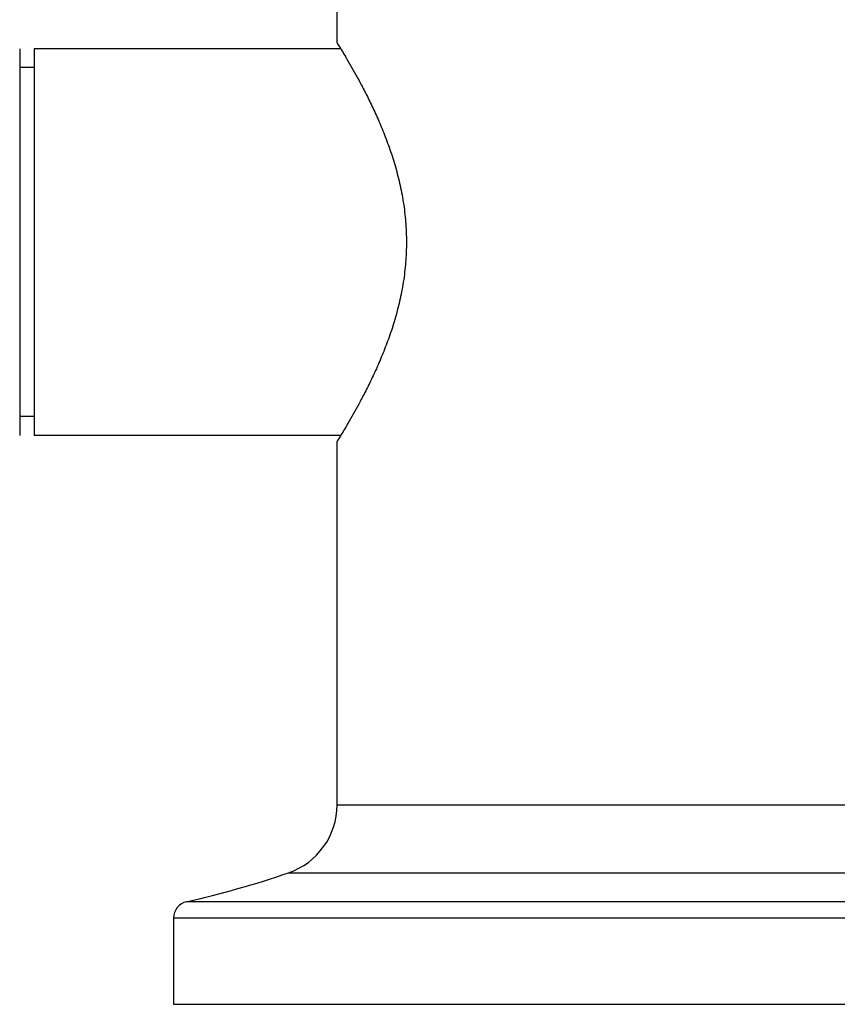
# Model space of a CAD drawing. Units: inches. Extents: x 0 to 11, y 0 to 8.5.
# Drawn here: x 4.8 to 5.8, y 2.2 to 3.5 of the extents above; entities that cross this region are included whole.
import ezdxf

# ---------------------------------------------------------------- set-up
doc = ezdxf.new("R2010")
doc.units = ezdxf.units.IN
doc.header["$LTSCALE"] = 0.605
doc.header["$MEASUREMENT"] = 0
doc.layers.get('0').update_dxf_attribs({"linetype": 'CONTINUOUS'})

msp = doc.modelspace()

# ---------------------------------------------------------------- linework, layer by layer
at = {"color": 7, "linetype": 'Continuous'}
for p, q in [((5.2052, 3.4286), (5.2052, 3.6481)), ((4.8072, 3.4211), (4.8072, 2.9361)), ((5.2098, 3.4211), (4.8252, 3.4211)), ((4.8252, 3.4211), (4.8252, 2.9361)), ((4.8252, 3.3974), (4.8072, 3.3974)), ((4.8252, 2.9599), (4.8072, 2.9599)), ((5.2098, 2.9361), (4.8252, 2.9361)), ((5.2052, 2.4731), (5.2052, 2.9286)), ((5.2052, 2.4731), (6.0102, 2.4731)), ((5.1443, 2.388), (6.071, 2.388)), ((6.1988, 2.3517), (5.0165, 2.3517)), ((6.2152, 2.3312), (5.0002, 2.3312)), ((5.0002, 2.3312), (5.0002, 2.2231)), ((5.0002, 2.2231), (6.2152, 2.2231))]:
    msp.add_line(p, q, dxfattribs=at)
for centre, radius, start, end in [((5.1152, 2.4731), 0.09, 288.8824, 360), ((4.7398, 3.5707), 1.25, 282.7916, 288.8824), ((5.0212, 2.3312), 0.021, 102.7916, 180)]:
    msp.add_arc(centre, radius, start, end, dxfattribs=at)
for points, knots in [([(5.2052, 3.4286), (5.2062, 3.4269), (5.2103, 3.4204), (5.2188, 3.4061), (5.2288, 3.3886), (5.2384, 3.3707), (5.2465, 3.3546), (5.2548, 3.337), (5.263, 3.3178), (5.2708, 3.2973), (5.2779, 3.2755), (5.2829, 3.2565), (5.2862, 3.2407), (5.2884, 3.2286), (5.2901, 3.2163), (5.2911, 3.2059), (5.2917, 3.1975), (5.2921, 3.1891), (5.2922, 3.1828), (5.2922, 3.1786)], [0, 0, 0, 0, 0.022197, 0.086277, 0.18608, 0.247121, 0.314451, 0.387311, 0.465032, 0.54701, 0.632685, 0.72149, 0.766884, 0.812822, 0.859208, 0.90594, 0.929404, 0.952914, 1, 1, 1, 1]), ([(5.2922, 3.1786), (5.2922, 3.1744), (5.2921, 3.1681), (5.2917, 3.1597), (5.2911, 3.1513), (5.2901, 3.141), (5.2884, 3.1286), (5.2862, 3.1165), (5.2829, 3.1008), (5.2779, 3.0817), (5.2708, 3.0599), (5.263, 3.0394), (5.2548, 3.0203), (5.2465, 3.0026), (5.2384, 2.9866), (5.2288, 2.9686), (5.2188, 2.9511), (5.2103, 2.9369), (5.2062, 2.9303), (5.2052, 2.9286)], [0, 0, 0, 0, 0.047086, 0.070596, 0.09406, 0.140792, 0.187178, 0.233116, 0.27851, 0.367315, 0.45299, 0.534968, 0.612689, 0.685549, 0.752879, 0.81392, 0.913723, 0.977803, 1, 1, 1, 1])]:
    msp.add_open_spline(points, degree=3, knots=knots, dxfattribs=at)

doc.saveas('drawing.dxf')
